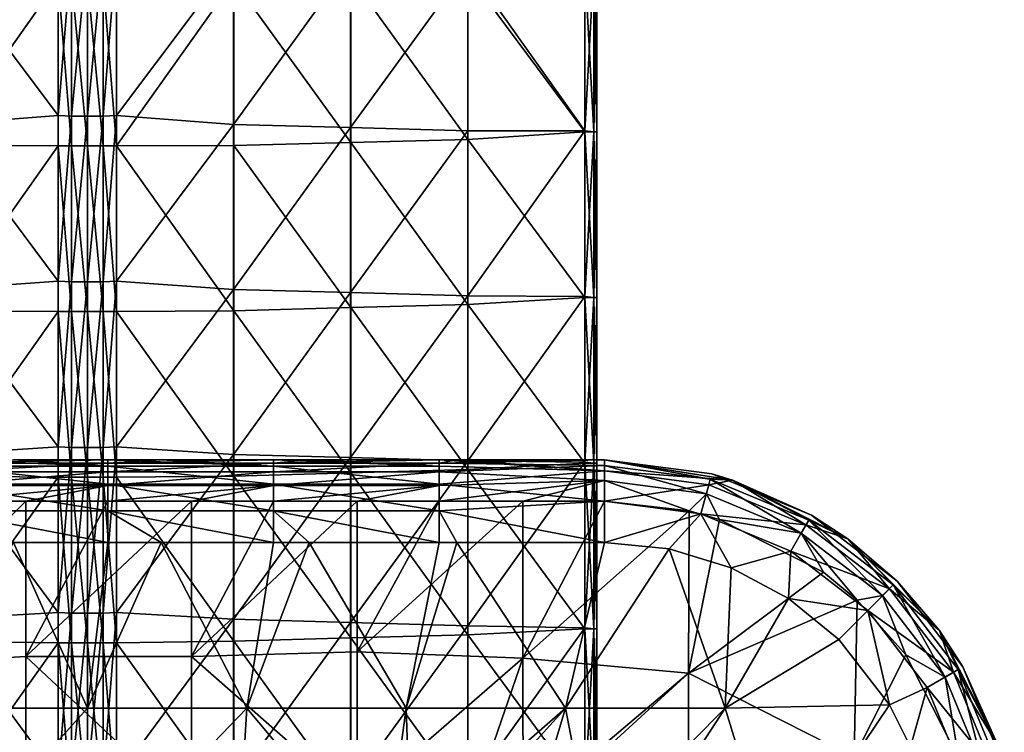
# Model space of a CAD drawing. Units: millimetres. Extents: x -23 to 23, y -407 to 407.
# Drawn here: x -2 to 22, y -344 to -326 of the extents above; entities that cross this region are included whole.
import ezdxf

# ---------------------------------------------------------------- set-up
doc = ezdxf.new("R2010")
doc.units = ezdxf.units.MM
doc.header["$LTSCALE"] = 8.749007
for name, color, linetype in [('101', 7, 'CONTINUOUS'), ('102', 7, 'CONTINUOUS'), ('104', 7, 'CONTINUOUS'), ('105', 7, 'CONTINUOUS'), ('106', 7, 'CONTINUOUS'), ('107', 7, 'CONTINUOUS'), ('108', 7, 'CONTINUOUS'), ('16', 7, 'CONTINUOUS'), ('33', 7, 'CONTINUOUS'), ('34', 7, 'CONTINUOUS'), ('38', 7, 'CONTINUOUS'), ('39', 7, 'CONTINUOUS'), ('5', 7, 'CONTINUOUS'), ('6', 7, 'CONTINUOUS'), ('8', 7, 'CONTINUOUS')]:
    doc.layers.add(name, color=color, linetype=linetype)

msp = doc.modelspace()

# ---------------------------------------------------------------- linework, layer by layer
at = {"layer": '101', "linetype": 'Continuous'}
for points in [[(-0.383, -324.692, -72.966), (-0.707, -328.677, -72.749), (-0.707, -324.673, -72.749), (-0.383, -324.692, -72.966)], [(-0.383, -328.696, -72.966), (-0.707, -328.677, -72.749), (-0.383, -324.692, -72.966), (-0.383, -328.696, -72.966)], [(0, -328.696, -73.042), (-0.383, -328.696, -72.966), (0, -324.692, -73.042), (0, -328.696, -73.042)], [(0, -324.692, -73.042), (-0.383, -328.696, -72.966), (-0.383, -324.692, -72.966), (0, -324.692, -73.042)], [(0.383, -328.696, -72.966), (0, -328.696, -73.042), (0.383, -324.692, -72.966), (0.383, -328.696, -72.966)], [(0.383, -324.692, -72.966), (0, -328.696, -73.042), (0, -324.692, -73.042), (0.383, -324.692, -72.966)], [(0.707, -328.677, -72.749), (0.383, -328.696, -72.966), (0.707, -324.673, -72.749), (0.707, -328.677, -72.749)], [(0.707, -324.673, -72.749), (0.383, -328.696, -72.966), (0.383, -324.692, -72.966), (0.707, -324.673, -72.749)], [(-0.383, -328.696, -72.966), (-0.707, -332.681, -72.749), (-0.707, -328.677, -72.749), (-0.383, -328.696, -72.966)], [(-0.383, -332.7, -72.966), (-0.707, -332.681, -72.749), (-0.383, -328.696, -72.966), (-0.383, -332.7, -72.966)], [(0, -332.7, -73.042), (-0.383, -332.7, -72.966), (0, -328.696, -73.042), (0, -332.7, -73.042)], [(0, -328.696, -73.042), (-0.383, -332.7, -72.966), (-0.383, -328.696, -72.966), (0, -328.696, -73.042)], [(0.383, -332.7, -72.966), (0, -332.7, -73.042), (0.383, -328.696, -72.966), (0.383, -332.7, -72.966)], [(0.383, -328.696, -72.966), (0, -332.7, -73.042), (0, -328.696, -73.042), (0.383, -328.696, -72.966)], [(0.707, -332.681, -72.749), (0.383, -332.7, -72.966), (0.707, -328.677, -72.749), (0.707, -332.681, -72.749)], [(0.707, -328.677, -72.749), (0.383, -332.7, -72.966), (0.383, -328.696, -72.966), (0.707, -328.677, -72.749)], [(-0.383, -332.7, -72.966), (-0.707, -336.684, -72.749), (-0.707, -332.681, -72.749), (-0.383, -332.7, -72.966)], [(-0.383, -336.704, -72.966), (-0.707, -336.684, -72.749), (-0.383, -332.7, -72.966), (-0.383, -336.704, -72.966)], [(0, -336.704, -73.042), (-0.383, -336.704, -72.966), (0, -332.7, -73.042), (0, -336.704, -73.042)], [(0, -332.7, -73.042), (-0.383, -336.704, -72.966), (-0.383, -332.7, -72.966), (0, -332.7, -73.042)], [(0.383, -336.704, -72.966), (0, -336.704, -73.042), (0.383, -332.7, -72.966), (0.383, -336.704, -72.966)], [(0.383, -332.7, -72.966), (0, -336.704, -73.042), (0, -332.7, -73.042), (0.383, -332.7, -72.966)], [(0.707, -336.684, -72.749), (0.383, -336.704, -72.966), (0.707, -332.681, -72.749), (0.707, -336.684, -72.749)], [(0.707, -332.681, -72.749), (0.383, -336.704, -72.966), (0.383, -332.7, -72.966), (0.707, -332.681, -72.749)], [(-0.383, -336.704, -72.966), (-0.707, -340.688, -72.749), (-0.707, -336.684, -72.749), (-0.383, -336.704, -72.966)], [(-0.383, -340.708, -72.966), (-0.707, -340.688, -72.749), (-0.383, -336.704, -72.966), (-0.383, -340.708, -72.966)], [(0, -340.708, -73.042), (-0.383, -340.708, -72.966), (0, -336.704, -73.042), (0, -340.708, -73.042)], [(0, -336.704, -73.042), (-0.383, -340.708, -72.966), (-0.383, -336.704, -72.966), (0, -336.704, -73.042)], [(0.383, -340.708, -72.966), (0, -340.708, -73.042), (0.383, -336.704, -72.966), (0.383, -340.708, -72.966)], [(0.383, -336.704, -72.966), (0, -340.708, -73.042), (0, -336.704, -73.042), (0.383, -336.704, -72.966)], [(0.707, -340.688, -72.749), (0.383, -340.708, -72.966), (0.707, -336.684, -72.749), (0.707, -340.688, -72.749)], [(0.707, -336.684, -72.749), (0.383, -340.708, -72.966), (0.383, -336.704, -72.966), (0.707, -336.684, -72.749)], [(-0.383, -340.708, -72.966), (-0.707, -344.692, -72.749), (-0.707, -340.688, -72.749), (-0.383, -340.708, -72.966)], [(-0.383, -344.712, -72.966), (-0.707, -344.692, -72.749), (-0.383, -340.708, -72.966), (-0.383, -344.712, -72.966)], [(0, -344.712, -73.042), (-0.383, -344.712, -72.966), (0, -340.708, -73.042), (0, -344.712, -73.042)], [(0, -340.708, -73.042), (-0.383, -344.712, -72.966), (-0.383, -340.708, -72.966), (0, -340.708, -73.042)], [(0.383, -344.712, -72.966), (0, -344.712, -73.042), (0.383, -340.708, -72.966), (0.383, -344.712, -72.966)], [(0.383, -340.708, -72.966), (0, -344.712, -73.042), (0, -340.708, -73.042), (0.383, -340.708, -72.966)], [(0.707, -344.692, -72.749), (0.383, -344.712, -72.966), (0.707, -340.688, -72.749), (0.707, -344.692, -72.749)], [(0.707, -340.688, -72.749), (0.383, -344.712, -72.966), (0.383, -340.708, -72.966), (0.707, -340.688, -72.749)]]:
    msp.add_3dface(points, dxfattribs=at)
at = {"layer": '102', "linetype": 'Continuous'}
for points in [[(-0.707, -324.673, -72.749), (-0.707, -328.677, -72.749), (-3.535, -324.907, -69.921), (-0.707, -324.673, -72.749)], [(-3.535, -324.907, -69.921), (-0.707, -328.677, -72.749), (-3.535, -328.894, -69.921), (-3.535, -324.907, -69.921)], [(-0.707, -328.677, -72.749), (-0.707, -332.681, -72.749), (-3.535, -328.894, -69.921), (-0.707, -328.677, -72.749)], [(-3.535, -328.894, -69.921), (-0.707, -332.681, -72.749), (-3.535, -332.88, -69.921), (-3.535, -328.894, -69.921)], [(-0.707, -332.681, -72.749), (-0.707, -336.684, -72.749), (-3.535, -332.88, -69.921), (-0.707, -332.681, -72.749)], [(-3.535, -332.88, -69.921), (-0.707, -336.684, -72.749), (-3.535, -336.867, -69.921), (-3.535, -332.88, -69.921)], [(-0.707, -336.684, -72.749), (-0.707, -340.688, -72.749), (-3.535, -336.867, -69.921), (-0.707, -336.684, -72.749)], [(-3.535, -336.867, -69.921), (-0.707, -340.688, -72.749), (-3.535, -340.853, -69.921), (-3.535, -336.867, -69.921)], [(-0.707, -340.688, -72.749), (-0.707, -344.692, -72.749), (-3.535, -340.853, -69.921), (-0.707, -340.688, -72.749)], [(-3.535, -340.853, -69.921), (-0.707, -344.692, -72.749), (-3.535, -344.84, -69.921), (-3.535, -340.853, -69.921)]]:
    msp.add_3dface(points, dxfattribs=at)
at = {"layer": '104', "linetype": 'Continuous'}
for points in [[(-3.53, -325.413, -51.53), (-3.53, -329.406, -51.53), (-0.707, -325.408, -48.707), (-3.53, -325.413, -51.53)], [(-0.707, -325.408, -48.707), (-3.53, -329.406, -51.53), (-0.707, -329.412, -48.707), (-0.707, -325.408, -48.707)], [(-3.53, -329.406, -51.53), (-3.53, -333.398, -51.53), (-0.707, -329.412, -48.707), (-3.53, -329.406, -51.53)], [(-0.707, -329.412, -48.707), (-3.53, -333.398, -51.53), (-0.707, -333.416, -48.707), (-0.707, -329.412, -48.707)], [(-3.53, -333.398, -51.53), (-3.53, -337.391, -51.53), (-0.707, -333.416, -48.707), (-3.53, -333.398, -51.53)], [(-0.707, -333.416, -48.707), (-3.53, -337.391, -51.53), (-0.707, -337.42, -48.707), (-0.707, -333.416, -48.707)], [(-3.53, -337.391, -51.53), (-3.53, -341.384, -51.53), (-0.707, -337.42, -48.707), (-3.53, -337.391, -51.53)], [(-0.707, -337.42, -48.707), (-3.53, -341.384, -51.53), (-0.707, -341.424, -48.707), (-0.707, -337.42, -48.707)], [(-3.53, -341.384, -51.53), (-3.53, -345.377, -51.53), (-0.707, -341.424, -48.707), (-3.53, -341.384, -51.53)], [(-0.707, -341.424, -48.707), (-3.53, -345.377, -51.53), (-0.707, -345.428, -48.707), (-0.707, -341.424, -48.707)]]:
    msp.add_3dface(points, dxfattribs=at)
at = {"layer": '105', "linetype": 'Continuous'}
for points in [[(-0.707, -325.408, -48.707), (-0.383, -329.412, -48.49), (-0.383, -325.408, -48.49), (-0.707, -325.408, -48.707)], [(-0.707, -325.408, -48.707), (-0.707, -329.412, -48.707), (-0.383, -329.412, -48.49), (-0.707, -325.408, -48.707)], [(-0.383, -329.412, -48.49), (0, -329.412, -48.414), (-0.383, -325.408, -48.49), (-0.383, -329.412, -48.49)], [(-0.383, -325.408, -48.49), (0, -329.412, -48.414), (0, -325.408, -48.414), (-0.383, -325.408, -48.49)], [(0, -329.412, -48.414), (0.383, -329.412, -48.49), (0, -325.408, -48.414), (0, -329.412, -48.414)], [(0, -325.408, -48.414), (0.383, -329.412, -48.49), (0.383, -325.408, -48.49), (0, -325.408, -48.414)], [(0.383, -329.412, -48.49), (0.707, -329.412, -48.707), (0.383, -325.408, -48.49), (0.383, -329.412, -48.49)], [(0.383, -325.408, -48.49), (0.707, -329.412, -48.707), (0.707, -325.408, -48.707), (0.383, -325.408, -48.49)], [(-0.707, -329.412, -48.707), (-0.383, -333.416, -48.49), (-0.383, -329.412, -48.49), (-0.707, -329.412, -48.707)], [(-0.707, -329.412, -48.707), (-0.707, -333.416, -48.707), (-0.383, -333.416, -48.49), (-0.707, -329.412, -48.707)], [(-0.383, -333.416, -48.49), (0, -333.416, -48.414), (-0.383, -329.412, -48.49), (-0.383, -333.416, -48.49)], [(-0.383, -329.412, -48.49), (0, -333.416, -48.414), (0, -329.412, -48.414), (-0.383, -329.412, -48.49)], [(0, -333.416, -48.414), (0.383, -333.416, -48.49), (0, -329.412, -48.414), (0, -333.416, -48.414)], [(0, -329.412, -48.414), (0.383, -333.416, -48.49), (0.383, -329.412, -48.49), (0, -329.412, -48.414)], [(0.383, -333.416, -48.49), (0.707, -333.416, -48.707), (0.383, -329.412, -48.49), (0.383, -333.416, -48.49)], [(0.383, -329.412, -48.49), (0.707, -333.416, -48.707), (0.707, -329.412, -48.707), (0.383, -329.412, -48.49)], [(-0.707, -333.416, -48.707), (-0.383, -337.42, -48.49), (-0.383, -333.416, -48.49), (-0.707, -333.416, -48.707)], [(-0.707, -333.416, -48.707), (-0.707, -337.42, -48.707), (-0.383, -337.42, -48.49), (-0.707, -333.416, -48.707)], [(-0.383, -337.42, -48.49), (0, -337.42, -48.414), (-0.383, -333.416, -48.49), (-0.383, -337.42, -48.49)], [(-0.383, -333.416, -48.49), (0, -337.42, -48.414), (0, -333.416, -48.414), (-0.383, -333.416, -48.49)], [(0, -337.42, -48.414), (0.383, -337.42, -48.49), (0, -333.416, -48.414), (0, -337.42, -48.414)], [(0, -333.416, -48.414), (0.383, -337.42, -48.49), (0.383, -333.416, -48.49), (0, -333.416, -48.414)], [(0.383, -337.42, -48.49), (0.707, -337.42, -48.707), (0.383, -333.416, -48.49), (0.383, -337.42, -48.49)], [(0.383, -333.416, -48.49), (0.707, -337.42, -48.707), (0.707, -333.416, -48.707), (0.383, -333.416, -48.49)], [(-0.707, -337.42, -48.707), (-0.383, -341.424, -48.49), (-0.383, -337.42, -48.49), (-0.707, -337.42, -48.707)], [(-0.707, -337.42, -48.707), (-0.707, -341.424, -48.707), (-0.383, -341.424, -48.49), (-0.707, -337.42, -48.707)], [(-0.383, -341.424, -48.49), (0, -341.424, -48.414), (-0.383, -337.42, -48.49), (-0.383, -341.424, -48.49)], [(-0.383, -337.42, -48.49), (0, -341.424, -48.414), (0, -337.42, -48.414), (-0.383, -337.42, -48.49)], [(0, -341.424, -48.414), (0.383, -341.424, -48.49), (0, -337.42, -48.414), (0, -341.424, -48.414)], [(0, -337.42, -48.414), (0.383, -341.424, -48.49), (0.383, -337.42, -48.49), (0, -337.42, -48.414)], [(0.383, -341.424, -48.49), (0.707, -341.424, -48.707), (0.383, -337.42, -48.49), (0.383, -341.424, -48.49)], [(0.383, -337.42, -48.49), (0.707, -341.424, -48.707), (0.707, -337.42, -48.707), (0.383, -337.42, -48.49)], [(-0.707, -341.424, -48.707), (-0.707, -345.428, -48.707), (-0.383, -345.428, -48.49), (-0.707, -341.424, -48.707)], [(-0.707, -341.424, -48.707), (-0.383, -345.428, -48.49), (-0.383, -341.424, -48.49), (-0.707, -341.424, -48.707)], [(-0.383, -345.428, -48.49), (0, -345.428, -48.414), (-0.383, -341.424, -48.49), (-0.383, -345.428, -48.49)], [(-0.383, -341.424, -48.49), (0, -345.428, -48.414), (0, -341.424, -48.414), (-0.383, -341.424, -48.49)], [(0, -345.428, -48.414), (0.383, -345.428, -48.49), (0, -341.424, -48.414), (0, -345.428, -48.414)], [(0, -341.424, -48.414), (0.383, -345.428, -48.49), (0.383, -341.424, -48.49), (0, -341.424, -48.414)], [(0.383, -345.428, -48.49), (0.707, -345.428, -48.707), (0.383, -341.424, -48.49), (0.383, -345.428, -48.49)], [(0.383, -341.424, -48.49), (0.707, -345.428, -48.707), (0.707, -341.424, -48.707), (0.383, -341.424, -48.49)]]:
    msp.add_3dface(points, dxfattribs=at)
at = {"layer": '106', "linetype": 'Continuous'}
for points in [[(9.198, -325.263, -57.198), (6.367, -325.338, -54.367), (9.198, -329.254, -57.198), (9.198, -325.263, -57.198)], [(12.021, -325.066, -60.021), (9.198, -325.263, -57.198), (12.021, -329.07, -60.021), (12.021, -325.066, -60.021)], [(9.198, -325.263, -57.198), (9.198, -329.254, -57.198), (12.021, -329.07, -60.021), (9.198, -325.263, -57.198)], [(0.707, -325.408, -48.707), (0.707, -329.412, -48.707), (3.535, -325.413, -51.536), (0.707, -325.408, -48.707)], [(3.535, -325.413, -51.536), (0.707, -329.412, -48.707), (3.535, -329.405, -51.536), (3.535, -325.413, -51.536)], [(6.367, -325.338, -54.367), (3.535, -325.413, -51.536), (6.367, -329.33, -54.367), (6.367, -325.338, -54.367)], [(3.535, -325.413, -51.536), (3.535, -329.405, -51.536), (6.367, -329.33, -54.367), (3.535, -325.413, -51.536)], [(6.367, -325.338, -54.367), (6.367, -329.33, -54.367), (9.198, -329.254, -57.198), (6.367, -325.338, -54.367)], [(12.021, -329.07, -60.021), (9.198, -329.254, -57.198), (12.021, -333.074, -60.021), (12.021, -329.07, -60.021)], [(6.367, -329.33, -54.367), (3.535, -329.405, -51.536), (6.367, -333.321, -54.367), (6.367, -329.33, -54.367)], [(9.198, -329.254, -57.198), (6.367, -329.33, -54.367), (9.198, -333.245, -57.198), (9.198, -329.254, -57.198)], [(6.367, -329.33, -54.367), (6.367, -333.321, -54.367), (9.198, -333.245, -57.198), (6.367, -329.33, -54.367)], [(9.198, -329.254, -57.198), (9.198, -333.245, -57.198), (12.021, -333.074, -60.021), (9.198, -329.254, -57.198)], [(3.535, -329.405, -51.536), (0.707, -329.412, -48.707), (3.535, -333.398, -51.536), (3.535, -329.405, -51.536)], [(0.707, -329.412, -48.707), (0.707, -333.416, -48.707), (3.535, -333.398, -51.536), (0.707, -329.412, -48.707)], [(3.535, -329.405, -51.536), (3.535, -333.398, -51.536), (6.367, -333.321, -54.367), (3.535, -329.405, -51.536)], [(12.021, -333.074, -60.021), (9.198, -333.245, -57.198), (12.021, -337.078, -60.021), (12.021, -333.074, -60.021)], [(6.367, -333.321, -54.367), (3.535, -333.398, -51.536), (6.367, -337.313, -54.367), (6.367, -333.321, -54.367)], [(9.198, -333.245, -57.198), (6.367, -333.321, -54.367), (9.198, -337.236, -57.198), (9.198, -333.245, -57.198)], [(6.367, -333.321, -54.367), (6.367, -337.313, -54.367), (9.198, -337.236, -57.198), (6.367, -333.321, -54.367)], [(9.198, -333.245, -57.198), (9.198, -337.236, -57.198), (12.021, -337.078, -60.021), (9.198, -333.245, -57.198)], [(3.535, -333.398, -51.536), (0.707, -333.416, -48.707), (3.535, -337.391, -51.536), (3.535, -333.398, -51.536)], [(0.707, -333.416, -48.707), (0.707, -337.42, -48.707), (3.535, -337.391, -51.536), (0.707, -333.416, -48.707)], [(3.535, -333.398, -51.536), (3.535, -337.391, -51.536), (6.367, -337.313, -54.367), (3.535, -333.398, -51.536)], [(12.021, -337.078, -60.021), (9.198, -337.236, -57.198), (12.021, -341.082, -60.021), (12.021, -337.078, -60.021)], [(3.535, -337.391, -51.536), (0.707, -337.42, -48.707), (3.535, -341.384, -51.536), (3.535, -337.391, -51.536)], [(0.707, -337.42, -48.707), (0.707, -341.424, -48.707), (3.535, -341.384, -51.536), (0.707, -337.42, -48.707)], [(6.367, -337.313, -54.367), (3.535, -337.391, -51.536), (6.367, -341.305, -54.367), (6.367, -337.313, -54.367)], [(3.535, -337.391, -51.536), (3.535, -341.384, -51.536), (6.367, -341.305, -54.367), (3.535, -337.391, -51.536)], [(9.198, -337.236, -57.198), (6.367, -337.313, -54.367), (9.198, -341.226, -57.198), (9.198, -337.236, -57.198)], [(6.367, -337.313, -54.367), (6.367, -341.305, -54.367), (9.198, -341.226, -57.198), (6.367, -337.313, -54.367)], [(9.198, -337.236, -57.198), (9.198, -341.226, -57.198), (12.021, -341.082, -60.021), (9.198, -337.236, -57.198)], [(9.198, -341.226, -57.198), (6.367, -341.305, -54.367), (9.198, -345.217, -57.198), (9.198, -341.226, -57.198)], [(12.021, -341.082, -60.021), (9.198, -341.226, -57.198), (12.021, -345.086, -60.021), (12.021, -341.082, -60.021)], [(9.198, -341.226, -57.198), (9.198, -345.217, -57.198), (12.021, -345.086, -60.021), (9.198, -341.226, -57.198)], [(3.535, -341.384, -51.536), (0.707, -341.424, -48.707), (3.535, -345.377, -51.536), (3.535, -341.384, -51.536)], [(0.707, -341.424, -48.707), (0.707, -345.428, -48.707), (3.535, -345.377, -51.536), (0.707, -341.424, -48.707)], [(6.367, -341.305, -54.367), (3.535, -341.384, -51.536), (6.367, -345.297, -54.367), (6.367, -341.305, -54.367)], [(3.535, -341.384, -51.536), (3.535, -345.377, -51.536), (6.367, -345.297, -54.367), (3.535, -341.384, -51.536)], [(6.367, -341.305, -54.367), (6.367, -345.297, -54.367), (9.198, -345.217, -57.198), (6.367, -341.305, -54.367)]]:
    msp.add_3dface(points, dxfattribs=at)
at = {"layer": '107', "linetype": 'Continuous'}
for points in [[(12.237, -325.066, -61.111), (12.021, -329.051, -61.435), (12.021, -325.048, -61.435), (12.237, -325.066, -61.111)], [(12.021, -325.066, -60.021), (12.237, -329.07, -60.345), (12.237, -325.066, -60.345), (12.021, -325.066, -60.021)], [(12.021, -325.066, -60.021), (12.021, -329.07, -60.021), (12.237, -329.07, -60.345), (12.021, -325.066, -60.021)], [(12.237, -329.07, -61.111), (12.021, -329.051, -61.435), (12.237, -325.066, -61.111), (12.237, -329.07, -61.111)], [(12.237, -329.07, -60.345), (12.313, -329.07, -60.728), (12.237, -325.066, -60.345), (12.237, -329.07, -60.345)], [(12.313, -329.07, -60.728), (12.237, -329.07, -61.111), (12.313, -325.066, -60.728), (12.313, -329.07, -60.728)], [(12.237, -325.066, -60.345), (12.313, -329.07, -60.728), (12.313, -325.066, -60.728), (12.237, -325.066, -60.345)], [(12.313, -325.066, -60.728), (12.237, -329.07, -61.111), (12.237, -325.066, -61.111), (12.313, -325.066, -60.728)], [(12.237, -329.07, -61.111), (12.021, -333.055, -61.435), (12.021, -329.051, -61.435), (12.237, -329.07, -61.111)], [(12.021, -329.07, -60.021), (12.237, -333.074, -60.345), (12.237, -329.07, -60.345), (12.021, -329.07, -60.021)], [(12.021, -329.07, -60.021), (12.021, -333.074, -60.021), (12.237, -333.074, -60.345), (12.021, -329.07, -60.021)], [(12.237, -333.074, -61.111), (12.021, -333.055, -61.435), (12.237, -329.07, -61.111), (12.237, -333.074, -61.111)], [(12.237, -333.074, -60.345), (12.313, -333.074, -60.728), (12.237, -329.07, -60.345), (12.237, -333.074, -60.345)], [(12.313, -333.074, -60.728), (12.237, -333.074, -61.111), (12.313, -329.07, -60.728), (12.313, -333.074, -60.728)], [(12.237, -329.07, -60.345), (12.313, -333.074, -60.728), (12.313, -329.07, -60.728), (12.237, -329.07, -60.345)], [(12.313, -329.07, -60.728), (12.237, -333.074, -61.111), (12.237, -329.07, -61.111), (12.313, -329.07, -60.728)], [(12.237, -333.074, -61.111), (12.021, -337.059, -61.435), (12.021, -333.055, -61.435), (12.237, -333.074, -61.111)], [(12.021, -333.074, -60.021), (12.237, -337.078, -60.345), (12.237, -333.074, -60.345), (12.021, -333.074, -60.021)], [(12.021, -333.074, -60.021), (12.021, -337.078, -60.021), (12.237, -337.078, -60.345), (12.021, -333.074, -60.021)], [(12.237, -337.078, -61.111), (12.021, -337.059, -61.435), (12.237, -333.074, -61.111), (12.237, -337.078, -61.111)], [(12.237, -337.078, -60.345), (12.313, -337.078, -60.728), (12.237, -333.074, -60.345), (12.237, -337.078, -60.345)], [(12.313, -337.078, -60.728), (12.237, -337.078, -61.111), (12.313, -333.074, -60.728), (12.313, -337.078, -60.728)], [(12.237, -333.074, -60.345), (12.313, -337.078, -60.728), (12.313, -333.074, -60.728), (12.237, -333.074, -60.345)], [(12.313, -333.074, -60.728), (12.237, -337.078, -61.111), (12.237, -333.074, -61.111), (12.313, -333.074, -60.728)], [(12.237, -337.078, -61.111), (12.021, -341.063, -61.435), (12.021, -337.059, -61.435), (12.237, -337.078, -61.111)], [(12.021, -337.078, -60.021), (12.237, -341.082, -60.345), (12.237, -337.078, -60.345), (12.021, -337.078, -60.021)], [(12.021, -337.078, -60.021), (12.021, -341.082, -60.021), (12.237, -341.082, -60.345), (12.021, -337.078, -60.021)], [(12.237, -341.082, -61.111), (12.021, -341.063, -61.435), (12.237, -337.078, -61.111), (12.237, -341.082, -61.111)], [(12.237, -341.082, -60.345), (12.313, -341.082, -60.728), (12.237, -337.078, -60.345), (12.237, -341.082, -60.345)], [(12.313, -341.082, -60.728), (12.237, -341.082, -61.111), (12.313, -337.078, -60.728), (12.313, -341.082, -60.728)], [(12.237, -337.078, -60.345), (12.313, -341.082, -60.728), (12.313, -337.078, -60.728), (12.237, -337.078, -60.345)], [(12.313, -337.078, -60.728), (12.237, -341.082, -61.111), (12.237, -337.078, -61.111), (12.313, -337.078, -60.728)], [(12.237, -341.082, -61.111), (12.021, -345.066, -61.435), (12.021, -341.063, -61.435), (12.237, -341.082, -61.111)], [(12.021, -341.082, -60.021), (12.237, -345.086, -60.345), (12.237, -341.082, -60.345), (12.021, -341.082, -60.021)], [(12.021, -341.082, -60.021), (12.021, -345.086, -60.021), (12.237, -345.086, -60.345), (12.021, -341.082, -60.021)], [(12.237, -345.086, -61.111), (12.021, -345.066, -61.435), (12.237, -341.082, -61.111), (12.237, -345.086, -61.111)], [(12.237, -345.086, -60.345), (12.313, -345.086, -60.728), (12.237, -341.082, -60.345), (12.237, -345.086, -60.345)], [(12.313, -345.086, -60.728), (12.237, -345.086, -61.111), (12.313, -341.082, -60.728), (12.313, -345.086, -60.728)], [(12.237, -341.082, -60.345), (12.313, -345.086, -60.728), (12.313, -341.082, -60.728), (12.237, -341.082, -60.345)], [(12.313, -341.082, -60.728), (12.237, -345.086, -61.111), (12.237, -341.082, -61.111), (12.313, -341.082, -60.728)]]:
    msp.add_3dface(points, dxfattribs=at)
at = {"layer": '108', "linetype": 'Continuous'}
for points in [[(0.707, -328.677, -72.749), (0.707, -324.673, -72.749), (3.53, -324.907, -69.926), (0.707, -328.677, -72.749)], [(0.707, -328.677, -72.749), (3.53, -324.907, -69.926), (3.53, -328.893, -69.926), (0.707, -328.677, -72.749)], [(3.53, -324.907, -69.926), (6.361, -324.982, -67.095), (3.53, -328.893, -69.926), (3.53, -324.907, -69.926)], [(6.361, -324.982, -67.095), (6.361, -328.969, -67.095), (3.53, -328.893, -69.926), (6.361, -324.982, -67.095)], [(6.361, -324.982, -67.095), (9.192, -325.057, -64.264), (6.361, -328.969, -67.095), (6.361, -324.982, -67.095)], [(12.021, -325.048, -61.435), (12.021, -329.051, -61.435), (9.192, -325.057, -64.264), (12.021, -325.048, -61.435)], [(9.192, -325.057, -64.264), (9.192, -329.045, -64.264), (6.361, -328.969, -67.095), (9.192, -325.057, -64.264)], [(9.192, -325.057, -64.264), (12.021, -329.051, -61.435), (9.192, -329.045, -64.264), (9.192, -325.057, -64.264)], [(0.707, -332.681, -72.749), (0.707, -328.677, -72.749), (3.53, -328.893, -69.926), (0.707, -332.681, -72.749)], [(0.707, -332.681, -72.749), (3.53, -328.893, -69.926), (3.53, -332.88, -69.926), (0.707, -332.681, -72.749)], [(3.53, -328.893, -69.926), (6.361, -328.969, -67.095), (3.53, -332.88, -69.926), (3.53, -328.893, -69.926)], [(6.361, -328.969, -67.095), (6.361, -332.957, -67.095), (3.53, -332.88, -69.926), (6.361, -328.969, -67.095)], [(6.361, -328.969, -67.095), (9.192, -329.045, -64.264), (6.361, -332.957, -67.095), (6.361, -328.969, -67.095)], [(9.192, -329.045, -64.264), (9.192, -333.034, -64.264), (6.361, -332.957, -67.095), (9.192, -329.045, -64.264)], [(9.192, -329.045, -64.264), (12.021, -329.051, -61.435), (9.192, -333.034, -64.264), (9.192, -329.045, -64.264)], [(12.021, -329.051, -61.435), (12.021, -333.055, -61.435), (9.192, -333.034, -64.264), (12.021, -329.051, -61.435)], [(0.707, -336.684, -72.749), (0.707, -332.681, -72.749), (3.53, -332.88, -69.926), (0.707, -336.684, -72.749)], [(0.707, -336.684, -72.749), (3.53, -332.88, -69.926), (3.53, -336.867, -69.926), (0.707, -336.684, -72.749)], [(3.53, -332.88, -69.926), (6.361, -332.957, -67.095), (3.53, -336.867, -69.926), (3.53, -332.88, -69.926)], [(6.361, -332.957, -67.095), (6.361, -336.944, -67.095), (3.53, -336.867, -69.926), (6.361, -332.957, -67.095)], [(6.361, -332.957, -67.095), (9.192, -333.034, -64.264), (6.361, -336.944, -67.095), (6.361, -332.957, -67.095)], [(9.192, -333.034, -64.264), (9.192, -337.022, -64.264), (6.361, -336.944, -67.095), (9.192, -333.034, -64.264)], [(9.192, -333.034, -64.264), (12.021, -333.055, -61.435), (9.192, -337.022, -64.264), (9.192, -333.034, -64.264)], [(12.021, -333.055, -61.435), (12.021, -337.059, -61.435), (9.192, -337.022, -64.264), (12.021, -333.055, -61.435)], [(0.707, -340.688, -72.749), (0.707, -336.684, -72.749), (3.53, -336.867, -69.926), (0.707, -340.688, -72.749)], [(0.707, -340.688, -72.749), (3.53, -336.867, -69.926), (3.53, -340.853, -69.926), (0.707, -340.688, -72.749)], [(3.53, -336.867, -69.926), (6.361, -336.944, -67.095), (3.53, -340.853, -69.926), (3.53, -336.867, -69.926)], [(6.361, -336.944, -67.095), (6.361, -340.932, -67.095), (3.53, -340.853, -69.926), (6.361, -336.944, -67.095)], [(6.361, -336.944, -67.095), (9.192, -337.022, -64.264), (6.361, -340.932, -67.095), (6.361, -336.944, -67.095)], [(9.192, -337.022, -64.264), (9.192, -341.011, -64.264), (6.361, -340.932, -67.095), (9.192, -337.022, -64.264)], [(9.192, -337.022, -64.264), (12.021, -337.059, -61.435), (9.192, -341.011, -64.264), (9.192, -337.022, -64.264)], [(12.021, -337.059, -61.435), (12.021, -341.063, -61.435), (9.192, -341.011, -64.264), (12.021, -337.059, -61.435)], [(0.707, -344.692, -72.749), (0.707, -340.688, -72.749), (3.53, -340.853, -69.926), (0.707, -344.692, -72.749)], [(0.707, -344.692, -72.749), (3.53, -340.853, -69.926), (3.53, -344.84, -69.926), (0.707, -344.692, -72.749)], [(3.53, -340.853, -69.926), (6.361, -340.932, -67.095), (3.53, -344.84, -69.926), (3.53, -340.853, -69.926)], [(6.361, -340.932, -67.095), (6.361, -344.919, -67.095), (3.53, -344.84, -69.926), (6.361, -340.932, -67.095)], [(6.361, -340.932, -67.095), (9.192, -341.011, -64.264), (6.361, -344.919, -67.095), (6.361, -340.932, -67.095)], [(9.192, -341.011, -64.264), (9.192, -344.999, -64.264), (6.361, -344.919, -67.095), (9.192, -341.011, -64.264)], [(9.192, -341.011, -64.264), (12.021, -341.063, -61.435), (9.192, -344.999, -64.264), (9.192, -341.011, -64.264)], [(12.021, -341.063, -61.435), (12.021, -345.066, -61.435), (9.192, -344.999, -64.264), (12.021, -341.063, -61.435)]]:
    msp.add_3dface(points, dxfattribs=at)
at = {"layer": '16', "linetype": 'Continuous'}
for points in [[(12.5, -337, -10), (12.5, -337, -9.004), (15.088, -337.341, -9.004), (12.5, -337, -10)], [(15.59, -337.489, -10), (12.5, -337, -10), (15.088, -337.341, -9.004), (15.59, -337.489, -10)], [(12.5, -337, -9.004), (12.5, -337, -5), (15.088, -337.341, -5), (12.5, -337, -9.004)], [(15.088, -337.341, -9.004), (12.5, -337, -9.004), (15.088, -337.341, -5), (15.088, -337.341, -9.004)], [(12.5, -337, -5), (12.5, -337, -1), (15.583, -337.487, -1), (12.5, -337, -5)], [(15.088, -337.341, -5), (12.5, -337, -5), (15.583, -337.487, -1), (15.088, -337.341, -5)], [(17.5, -338.34, -9.004), (15.59, -337.489, -10), (15.088, -337.341, -9.004), (17.5, -338.34, -9.004)], [(17.5, -338.34, -9.004), (15.088, -337.341, -9.004), (17.5, -338.34, -5), (17.5, -338.34, -9.004)], [(17.5, -338.34, -5), (15.088, -337.341, -9.004), (15.088, -337.341, -5), (17.5, -338.34, -5)], [(17.5, -338.34, -5), (15.088, -337.341, -5), (15.583, -337.487, -1), (17.5, -338.34, -5)], [(18.376, -338.909, -1), (17.5, -338.34, -5), (15.583, -337.487, -1), (18.376, -338.909, -1)], [(18.378, -338.91, -10), (15.59, -337.489, -10), (17.5, -338.34, -9.004), (18.378, -338.91, -10)], [(19.571, -339.929, -9.004), (18.378, -338.91, -10), (17.5, -338.34, -9.004), (19.571, -339.929, -9.004)], [(19.571, -339.929, -9.004), (17.5, -338.34, -9.004), (19.571, -339.929, -5), (19.571, -339.929, -9.004)], [(19.571, -339.929, -5), (17.5, -338.34, -9.004), (17.5, -338.34, -5), (19.571, -339.929, -5)], [(19.571, -339.929, -5), (17.5, -338.34, -5), (18.376, -338.909, -1), (19.571, -339.929, -5)], [(20.591, -341.124, -1), (19.571, -339.929, -5), (18.376, -338.909, -1), (20.591, -341.124, -1)], [(20.59, -341.122, -10), (18.378, -338.91, -10), (19.571, -339.929, -9.004), (20.59, -341.122, -10)], [(21.16, -342, -9.004), (20.59, -341.122, -10), (19.571, -339.929, -9.004), (21.16, -342, -9.004)], [(21.16, -342, -9.004), (19.571, -339.929, -9.004), (21.16, -342, -5), (21.16, -342, -9.004)], [(21.16, -342, -5), (19.571, -339.929, -9.004), (19.571, -339.929, -5), (21.16, -342, -5)], [(21.16, -342, -5), (19.571, -339.929, -5), (20.591, -341.124, -1), (21.16, -342, -5)], [(22.011, -343.91, -10), (20.59, -341.122, -10), (21.16, -342, -9.004), (22.011, -343.91, -10)], [(22.013, -343.916, -1), (21.16, -342, -5), (20.591, -341.124, -1), (22.013, -343.916, -1)], [(22.159, -344.412, -9.004), (22.011, -343.91, -10), (21.16, -342, -9.004), (22.159, -344.412, -9.004)], [(22.159, -344.412, -9.004), (21.16, -342, -9.004), (22.159, -344.412, -5), (22.159, -344.412, -9.004)], [(22.159, -344.412, -5), (21.16, -342, -9.004), (21.16, -342, -5), (22.159, -344.412, -5)], [(22.159, -344.412, -5), (21.16, -342, -5), (22.013, -343.916, -1), (22.159, -344.412, -5)]]:
    msp.add_3dface(points, dxfattribs=at)
at = {"layer": '33', "linetype": 'Continuous'}
for points in [[(12.5, -337, -10), (15.59, -337.489, -10), (12.5, -337.268, -11), (12.5, -337, -10)], [(12.5, -337.268, -11), (15.59, -337.489, -10), (15.019, -337.6, -11), (12.5, -337.268, -11)], [(12.5, -337.268, -11), (15.019, -337.6, -11), (12.5, -338.001, -11.733), (12.5, -337.268, -11)], [(12.5, -338.001, -11.733), (15.019, -337.6, -11), (14.829, -338.308, -11.733), (12.5, -338.001, -11.733)], [(15.019, -337.6, -11), (17.366, -338.572, -11), (14.829, -338.308, -11.733), (15.019, -337.6, -11)], [(15.019, -337.6, -11), (15.59, -337.489, -10), (17.366, -338.572, -11), (15.019, -337.6, -11)], [(15.59, -337.489, -10), (18.378, -338.91, -10), (17.366, -338.572, -11), (15.59, -337.489, -10)], [(12.5, -339, -12), (12.5, -338.001, -11.733), (14.829, -338.308, -11.733), (12.5, -339, -12)], [(14.06, -339.154, -12), (12.5, -339, -12), (14.829, -338.308, -11.733), (14.06, -339.154, -12)], [(15.561, -339.609, -12), (14.06, -339.154, -12), (14.829, -338.308, -11.733), (15.561, -339.609, -12)], [(15.561, -339.609, -12), (14.829, -338.308, -11.733), (17, -339.207, -11.733), (15.561, -339.609, -12)], [(14.829, -338.308, -11.733), (17.366, -338.572, -11), (17, -339.207, -11.733), (14.829, -338.308, -11.733)], [(17.366, -338.572, -11), (19.382, -340.118, -11), (17, -339.207, -11.733), (17.366, -338.572, -11)], [(17.366, -338.572, -11), (18.378, -338.91, -10), (19.382, -340.118, -11), (17.366, -338.572, -11)], [(18.378, -338.91, -10), (20.59, -341.122, -10), (19.382, -340.118, -11), (18.378, -338.91, -10)], [(16.944, -340.348, -12), (15.561, -339.609, -12), (17, -339.207, -11.733), (16.944, -340.348, -12)], [(16.944, -340.348, -12), (17, -339.207, -11.733), (18.863, -340.637, -11.733), (16.944, -340.348, -12)], [(17, -339.207, -11.733), (19.382, -340.118, -11), (18.863, -340.637, -11.733), (17, -339.207, -11.733)], [(19.382, -340.118, -11), (20.928, -342.134, -11), (18.863, -340.637, -11.733), (19.382, -340.118, -11)], [(19.382, -340.118, -11), (20.59, -341.122, -10), (20.928, -342.134, -11), (19.382, -340.118, -11)], [(18.157, -341.343, -12), (16.944, -340.348, -12), (18.863, -340.637, -11.733), (18.157, -341.343, -12)], [(19.383, -342.923, -12), (18.157, -341.343, -12), (18.863, -340.637, -11.733), (19.383, -342.923, -12)], [(19.383, -342.923, -12), (18.863, -340.637, -11.733), (20.293, -342.5, -11.733), (19.383, -342.923, -12)], [(18.863, -340.637, -11.733), (20.928, -342.134, -11), (20.293, -342.5, -11.733), (18.863, -340.637, -11.733)], [(20.59, -341.122, -10), (22.011, -343.91, -10), (20.928, -342.134, -11), (20.59, -341.122, -10)], [(20.928, -342.134, -11), (21.9, -344.481, -11), (20.293, -342.5, -11.733), (20.928, -342.134, -11)], [(20.928, -342.134, -11), (22.011, -343.91, -10), (21.9, -344.481, -11), (20.928, -342.134, -11)], [(19.891, -343.939, -12), (19.383, -342.923, -12), (20.293, -342.5, -11.733), (19.891, -343.939, -12)], [(19.891, -343.939, -12), (20.293, -342.5, -11.733), (21.192, -344.671, -11.733), (19.891, -343.939, -12)], [(20.293, -342.5, -11.733), (21.9, -344.481, -11), (21.192, -344.671, -11.733), (20.293, -342.5, -11.733)]]:
    msp.add_3dface(points, dxfattribs=at)
at = {"layer": '34', "linetype": 'Continuous'}
for points in [[(-3.512, -337, -10), (-1.786, -337, -10), (0.492, -337.152, -10.765), (-3.512, -337, -10)], [(-3.512, -337.152, -10.765), (-3.512, -337, -10), (0.492, -337.152, -10.765), (-3.512, -337.152, -10.765)], [(-3.512, -337.586, -11.414), (-3.512, -337.152, -10.765), (0.492, -337.586, -11.414), (-3.512, -337.586, -11.414)], [(0.492, -337.586, -11.414), (-3.512, -337.152, -10.765), (0.492, -337.152, -10.765), (0.492, -337.586, -11.414)], [(-1.786, -337, -10), (0.492, -337, -10), (0.492, -337.152, -10.765), (-1.786, -337, -10)], [(0.492, -337, -10), (1.786, -337, -10), (4.496, -337.152, -10.765), (0.492, -337, -10)], [(0.492, -337.152, -10.765), (0.492, -337, -10), (4.496, -337.152, -10.765), (0.492, -337.152, -10.765)], [(0.492, -337.586, -11.414), (0.492, -337.152, -10.765), (4.496, -337.586, -11.414), (0.492, -337.586, -11.414)], [(4.496, -337.586, -11.414), (0.492, -337.152, -10.765), (4.496, -337.152, -10.765), (4.496, -337.586, -11.414)], [(1.786, -337, -10), (4.496, -337, -10), (4.496, -337.152, -10.765), (1.786, -337, -10)], [(4.496, -337, -10), (5.357, -337, -10), (8.5, -337.152, -10.765), (4.496, -337, -10)], [(4.496, -337.152, -10.765), (4.496, -337, -10), (8.5, -337.152, -10.765), (4.496, -337.152, -10.765)], [(4.496, -337.586, -11.414), (4.496, -337.152, -10.765), (8.5, -337.586, -11.414), (4.496, -337.586, -11.414)], [(8.5, -337.586, -11.414), (4.496, -337.152, -10.765), (8.5, -337.152, -10.765), (8.5, -337.586, -11.414)], [(5.357, -337, -10), (8.5, -337, -10), (8.5, -337.152, -10.765), (5.357, -337, -10)], [(8.5, -337, -10), (8.929, -337, -10), (12.5, -337.268, -11), (8.5, -337, -10)], [(8.5, -337, -10), (12.5, -337.268, -11), (8.5, -337.152, -10.765), (8.5, -337, -10)], [(12.5, -337.268, -11), (8.5, -337.586, -11.414), (8.5, -337.152, -10.765), (12.5, -337.268, -11)], [(8.929, -337, -10), (12.5, -337, -10), (12.5, -337.268, -11), (8.929, -337, -10)], [(12.5, -337.268, -11), (12.5, -338.001, -11.733), (8.5, -337.586, -11.414), (12.5, -337.268, -11)], [(-3.512, -338.235, -11.848), (-3.512, -337.586, -11.414), (0.492, -338.235, -11.848), (-3.512, -338.235, -11.848)], [(0.492, -338.235, -11.848), (-3.512, -337.586, -11.414), (0.492, -337.586, -11.414), (0.492, -338.235, -11.848)], [(0.492, -338.235, -11.848), (0.492, -337.586, -11.414), (4.496, -338.235, -11.848), (0.492, -338.235, -11.848)], [(4.496, -338.235, -11.848), (0.492, -337.586, -11.414), (4.496, -337.586, -11.414), (4.496, -338.235, -11.848)], [(4.496, -338.235, -11.848), (4.496, -337.586, -11.414), (8.5, -338.235, -11.848), (4.496, -338.235, -11.848)], [(8.5, -338.235, -11.848), (4.496, -337.586, -11.414), (8.5, -337.586, -11.414), (8.5, -338.235, -11.848)], [(12.5, -338.001, -11.733), (8.5, -338.235, -11.848), (8.5, -337.586, -11.414), (12.5, -338.001, -11.733)], [(12.5, -338.001, -11.733), (12.5, -339, -12), (8.5, -338.235, -11.848), (12.5, -338.001, -11.733)], [(0.492, -339, -12), (-1.786, -339, -12), (-3.512, -338.235, -11.848), (0.492, -339, -12)], [(0.492, -339, -12), (-3.512, -338.235, -11.848), (0.492, -338.235, -11.848), (0.492, -339, -12)], [(4.496, -339, -12), (1.786, -339, -12), (0.492, -338.235, -11.848), (4.496, -339, -12)], [(4.496, -339, -12), (0.492, -338.235, -11.848), (4.496, -338.235, -11.848), (4.496, -339, -12)], [(1.786, -339, -12), (0.492, -339, -12), (0.492, -338.235, -11.848), (1.786, -339, -12)], [(8.5, -339, -12), (5.357, -339, -12), (4.496, -338.235, -11.848), (8.5, -339, -12)], [(8.5, -339, -12), (4.496, -338.235, -11.848), (8.5, -338.235, -11.848), (8.5, -339, -12)], [(5.357, -339, -12), (4.496, -339, -12), (4.496, -338.235, -11.848), (5.357, -339, -12)], [(12.5, -339, -12), (8.929, -339, -12), (8.5, -338.235, -11.848), (12.5, -339, -12)], [(8.929, -339, -12), (8.5, -339, -12), (8.5, -338.235, -11.848), (8.929, -339, -12)]]:
    msp.add_3dface(points, dxfattribs=at)
at = {"layer": '38', "linetype": 'Continuous'}
for points in [[(15.583, -337.487, -1), (12.5, -337, -1), (15.054, -337.47, -0.5), (15.583, -337.487, -1)], [(12.5, -337, -1), (12.5, -337.134, -0.5), (15.054, -337.47, -0.5), (12.5, -337, -1)], [(12.5, -337.5, -0.134), (14.959, -337.824, -0.134), (12.5, -337.134, -0.5), (12.5, -337.5, -0.134)], [(12.5, -337.134, -0.5), (14.959, -337.824, -0.134), (15.054, -337.47, -0.5), (12.5, -337.134, -0.5)], [(12.5, -338), (14.543, -338.235), (12.5, -337.5, -0.134), (12.5, -338)], [(12.5, -337.5, -0.134), (14.543, -338.235), (14.959, -337.824, -0.134), (12.5, -337.5, -0.134)], [(14.959, -337.824, -0.134), (17.25, -338.773, -0.134), (15.054, -337.47, -0.5), (14.959, -337.824, -0.134)], [(15.583, -337.487, -1), (15.054, -337.47, -0.5), (17.433, -338.456, -0.5), (15.583, -337.487, -1)], [(15.054, -337.47, -0.5), (17.25, -338.773, -0.134), (17.433, -338.456, -0.5), (15.054, -337.47, -0.5)], [(18.376, -338.909, -1), (15.583, -337.487, -1), (17.433, -338.456, -0.5), (18.376, -338.909, -1)], [(14.543, -338.235), (15.274, -338.438), (14.959, -337.824, -0.134), (14.543, -338.235)], [(14.959, -337.824, -0.134), (15.274, -338.438), (17.25, -338.773, -0.134), (14.959, -337.824, -0.134)], [(15.274, -338.438), (17.788, -339.718), (17.25, -338.773, -0.134), (15.274, -338.438)], [(17.25, -338.773, -0.134), (19.218, -340.282, -0.134), (17.433, -338.456, -0.5), (17.25, -338.773, -0.134)], [(18.376, -338.909, -1), (17.433, -338.456, -0.5), (19.477, -340.023, -0.5), (18.376, -338.909, -1)], [(17.433, -338.456, -0.5), (19.218, -340.282, -0.134), (19.477, -340.023, -0.5), (17.433, -338.456, -0.5)], [(17.788, -339.718), (18.605, -340.388), (17.25, -338.773, -0.134), (17.788, -339.718)], [(17.25, -338.773, -0.134), (18.605, -340.388), (19.218, -340.282, -0.134), (17.25, -338.773, -0.134)], [(20.591, -341.124, -1), (18.376, -338.909, -1), (19.477, -340.023, -0.5), (20.591, -341.124, -1)], [(19.218, -340.282, -0.134), (20.727, -342.25, -0.134), (19.477, -340.023, -0.5), (19.218, -340.282, -0.134)], [(20.591, -341.124, -1), (19.477, -340.023, -0.5), (21.044, -342.067, -0.5), (20.591, -341.124, -1)], [(19.477, -340.023, -0.5), (20.727, -342.25, -0.134), (21.044, -342.067, -0.5), (19.477, -340.023, -0.5)], [(18.605, -340.388), (19.782, -341.712), (19.218, -340.282, -0.134), (18.605, -340.388)], [(19.218, -340.282, -0.134), (19.782, -341.712), (20.727, -342.25, -0.134), (19.218, -340.282, -0.134)], [(22.013, -343.916, -1), (20.591, -341.124, -1), (21.044, -342.067, -0.5), (22.013, -343.916, -1)], [(19.782, -341.712), (21.062, -344.226), (20.727, -342.25, -0.134), (19.782, -341.712)], [(20.727, -342.25, -0.134), (21.676, -344.541, -0.134), (21.044, -342.067, -0.5), (20.727, -342.25, -0.134)], [(22.013, -343.916, -1), (21.044, -342.067, -0.5), (22.03, -344.446, -0.5), (22.013, -343.916, -1)], [(21.044, -342.067, -0.5), (21.676, -344.541, -0.134), (22.03, -344.446, -0.5), (21.044, -342.067, -0.5)], [(20.727, -342.25, -0.134), (21.062, -344.226), (21.676, -344.541, -0.134), (20.727, -342.25, -0.134)]]:
    msp.add_3dface(points, dxfattribs=at)
at = {"layer": '39', "linetype": 'Continuous'}
for points in [[(0.492, -337, -1), (-1.786, -337, -1), (-3.512, -337.076, -0.617), (0.492, -337, -1)], [(0.492, -337, -1), (-3.512, -337.076, -0.617), (0.492, -337.076, -0.617), (0.492, -337, -1)], [(-3.512, -337.076, -0.617), (-3.512, -337.293, -0.293), (0.492, -337.076, -0.617), (-3.512, -337.076, -0.617)], [(0.492, -337.076, -0.617), (-3.512, -337.293, -0.293), (0.492, -337.293, -0.293), (0.492, -337.076, -0.617)], [(4.496, -337, -1), (1.786, -337, -1), (0.492, -337.076, -0.617), (4.496, -337, -1)], [(4.496, -337, -1), (0.492, -337.076, -0.617), (4.496, -337.076, -0.617), (4.496, -337, -1)], [(1.786, -337, -1), (0.492, -337, -1), (0.492, -337.076, -0.617), (1.786, -337, -1)], [(0.492, -337.076, -0.617), (0.492, -337.293, -0.293), (4.496, -337.076, -0.617), (0.492, -337.076, -0.617)], [(4.496, -337.076, -0.617), (0.492, -337.293, -0.293), (4.496, -337.293, -0.293), (4.496, -337.076, -0.617)], [(8.5, -337, -1), (5.357, -337, -1), (4.496, -337.076, -0.617), (8.5, -337, -1)], [(8.5, -337, -1), (4.496, -337.076, -0.617), (8.5, -337.076, -0.617), (8.5, -337, -1)], [(5.357, -337, -1), (4.496, -337, -1), (4.496, -337.076, -0.617), (5.357, -337, -1)], [(4.496, -337.076, -0.617), (4.496, -337.293, -0.293), (8.5, -337.076, -0.617), (4.496, -337.076, -0.617)], [(8.5, -337.076, -0.617), (4.496, -337.293, -0.293), (8.5, -337.293, -0.293), (8.5, -337.076, -0.617)], [(12.5, -337, -1), (8.929, -337, -1), (8.5, -337.076, -0.617), (12.5, -337, -1)], [(12.5, -337.134, -0.5), (12.5, -337, -1), (8.5, -337.076, -0.617), (12.5, -337.134, -0.5)], [(8.929, -337, -1), (8.5, -337, -1), (8.5, -337.076, -0.617), (8.929, -337, -1)], [(12.5, -337.134, -0.5), (8.5, -337.076, -0.617), (8.5, -337.293, -0.293), (12.5, -337.134, -0.5)], [(12.5, -337.5, -0.134), (12.5, -337.134, -0.5), (8.5, -337.293, -0.293), (12.5, -337.5, -0.134)], [(-3.512, -337.293, -0.293), (-3.512, -337.617, -0.076), (0.492, -337.293, -0.293), (-3.512, -337.293, -0.293)], [(0.492, -337.293, -0.293), (-3.512, -337.617, -0.076), (0.492, -337.617, -0.076), (0.492, -337.293, -0.293)], [(0.492, -337.293, -0.293), (0.492, -337.617, -0.076), (4.496, -337.293, -0.293), (0.492, -337.293, -0.293)], [(4.496, -337.293, -0.293), (0.492, -337.617, -0.076), (4.496, -337.617, -0.076), (4.496, -337.293, -0.293)], [(4.496, -337.293, -0.293), (4.496, -337.617, -0.076), (8.5, -337.293, -0.293), (4.496, -337.293, -0.293)], [(8.5, -337.293, -0.293), (4.496, -337.617, -0.076), (8.5, -337.617, -0.076), (8.5, -337.293, -0.293)], [(12.5, -337.5, -0.134), (8.5, -337.293, -0.293), (8.5, -337.617, -0.076), (12.5, -337.5, -0.134)], [(-3.512, -338), (-1.487, -338), (0.492, -337.617, -0.076), (-3.512, -338)], [(-3.512, -337.617, -0.076), (-3.512, -338), (0.492, -337.617, -0.076), (-3.512, -337.617, -0.076)], [(-1.487, -338), (0.492, -338), (0.492, -337.617, -0.076), (-1.487, -338)], [(0.492, -338), (2.517, -338), (4.496, -337.617, -0.076), (0.492, -338)], [(0.492, -337.617, -0.076), (0.492, -338), (4.496, -337.617, -0.076), (0.492, -337.617, -0.076)], [(2.517, -338), (4.496, -338), (4.496, -337.617, -0.076), (2.517, -338)], [(4.496, -338), (6.521, -338), (8.5, -337.617, -0.076), (4.496, -338)], [(4.496, -337.617, -0.076), (4.496, -338), (8.5, -337.617, -0.076), (4.496, -337.617, -0.076)], [(6.521, -338), (8.5, -338), (8.5, -337.617, -0.076), (6.521, -338)], [(8.5, -338), (10.525, -338), (12.5, -337.5, -0.134), (8.5, -338)], [(8.5, -338), (12.5, -337.5, -0.134), (8.5, -337.617, -0.076), (8.5, -338)], [(10.525, -338), (12.5, -338), (12.5, -337.5, -0.134), (10.525, -338)]]:
    msp.add_3dface(points, dxfattribs=at)
at = {"layer": '5', "linetype": 'Continuous'}
for points in [[(-5.491, -341.985), (-1.487, -341.755), (-1.487, -338), (-5.491, -341.985)], [(-5.491, -341.985), (-1.487, -338), (-3.512, -338), (-5.491, -341.985)], [(2.517, -341.751), (2.517, -338), (-1.487, -341.755), (2.517, -341.751)], [(-1.487, -341.755), (2.517, -338), (0.492, -338), (-1.487, -341.755)], [(-1.487, -338), (-1.487, -341.755), (0.492, -338), (-1.487, -338)], [(2.517, -338), (2.517, -341.751), (4.496, -338), (2.517, -338)], [(4.496, -338), (2.517, -341.751), (6.521, -338), (4.496, -338)], [(6.521, -338), (2.517, -341.751), (6.521, -341.636), (6.521, -338)], [(6.521, -338), (6.521, -341.636), (8.5, -338), (6.521, -338)], [(6.521, -341.636), (10.525, -341.794), (10.525, -338), (6.521, -341.636)], [(6.521, -341.636), (10.525, -338), (8.5, -338), (6.521, -341.636)], [(10.525, -338), (10.525, -341.794), (12.5, -338), (10.525, -338)], [(12.5, -338), (10.525, -341.794), (14.543, -338.235), (12.5, -338)], [(14.543, -338.235), (10.525, -341.794), (14.529, -342.157), (14.543, -338.235)], [(14.543, -338.235), (14.529, -342.157), (15.274, -338.438), (14.543, -338.235)], [(15.274, -338.438), (14.529, -342.157), (17.788, -339.718), (15.274, -338.438)], [(14.529, -342.157), (18.605, -340.388), (17.788, -339.718), (14.529, -342.157)], [(14.529, -342.157), (18.533, -344.189), (18.605, -340.388), (14.529, -342.157)], [(18.605, -340.388), (18.533, -344.189), (19.782, -341.712), (18.605, -340.388)], [(6.521, -341.636), (2.517, -341.751), (6.521, -345.272), (6.521, -341.636)], [(6.521, -341.636), (6.521, -345.272), (10.525, -341.794), (6.521, -341.636)], [(-5.491, -341.985), (-1.487, -345.51), (-1.487, -341.755), (-5.491, -341.985)], [(2.517, -345.502), (2.517, -341.751), (-1.487, -341.755), (2.517, -345.502)], [(-1.487, -345.51), (2.517, -345.502), (-1.487, -341.755), (-1.487, -345.51)], [(2.517, -341.751), (2.517, -345.502), (6.521, -345.272), (2.517, -341.751)], [(10.525, -341.794), (6.521, -345.272), (9.222, -345.588), (10.525, -341.794)], [(10.528, -345.54), (10.525, -341.794), (9.222, -345.588), (10.528, -345.54)], [(10.525, -341.794), (10.528, -345.54), (14.529, -342.157), (10.525, -341.794)], [(19.782, -341.712), (18.533, -344.189), (21.062, -344.226), (19.782, -341.712)], [(-5.491, -341.985), (-5.491, -345.971), (-1.487, -345.51), (-5.491, -341.985)], [(10.528, -345.54), (10.778, -345.588), (14.529, -342.157), (10.528, -345.54)], [(14.529, -342.157), (10.778, -345.588), (14.529, -345.993), (14.529, -342.157)], [(14.529, -342.157), (14.529, -345.993), (18.533, -344.189), (14.529, -342.157)]]:
    msp.add_3dface(points, dxfattribs=at)
at = {"layer": '6', "linetype": 'Continuous'}
for points in [[(0, -343, -12), (-3.853, -343, -12), (-1.786, -339, -12), (0, -343, -12)], [(0.492, -339, -12), (0, -343, -12), (-1.786, -339, -12), (0.492, -339, -12)], [(3.853, -343, -12), (0, -343, -12), (1.786, -339, -12), (3.853, -343, -12)], [(1.786, -339, -12), (0, -343, -12), (0.492, -339, -12), (1.786, -339, -12)], [(4.496, -339, -12), (3.853, -343, -12), (1.786, -339, -12), (4.496, -339, -12)], [(7.706, -343, -12), (3.853, -343, -12), (5.357, -339, -12), (7.706, -343, -12)], [(5.357, -339, -12), (3.853, -343, -12), (4.496, -339, -12), (5.357, -339, -12)], [(8.5, -339, -12), (7.706, -343, -12), (5.357, -339, -12), (8.5, -339, -12)], [(11.558, -343, -12), (7.706, -343, -12), (8.929, -339, -12), (11.558, -343, -12)], [(8.929, -339, -12), (7.706, -343, -12), (8.5, -339, -12), (8.929, -339, -12)], [(12.5, -339, -12), (11.558, -343, -12), (8.929, -339, -12), (12.5, -339, -12)], [(11.558, -343, -12), (12.5, -339, -12), (14.06, -339.154, -12), (11.558, -343, -12)], [(15.411, -343, -12), (11.558, -343, -12), (14.06, -339.154, -12), (15.411, -343, -12)], [(15.561, -339.609, -12), (15.411, -343, -12), (14.06, -339.154, -12), (15.561, -339.609, -12)], [(16.944, -340.348, -12), (15.411, -343, -12), (15.561, -339.609, -12), (16.944, -340.348, -12)], [(18.157, -341.343, -12), (15.411, -343, -12), (16.944, -340.348, -12), (18.157, -341.343, -12)], [(19.383, -342.923, -12), (15.411, -343, -12), (18.157, -341.343, -12), (19.383, -342.923, -12)], [(-3.853, -343, -12), (0, -343, -12), (-3.614, -347.004, -12), (-3.853, -343, -12)], [(-3.614, -347.004, -12), (0, -343, -12), (0, -347.004, -12), (-3.614, -347.004, -12)], [(0, -343, -12), (3.853, -343, -12), (0, -347.004, -12), (0, -343, -12)], [(0, -347.004, -12), (3.853, -343, -12), (3.614, -347.004, -12), (0, -347.004, -12)], [(3.614, -347.004, -12), (3.853, -343, -12), (7.161, -346.953, -12), (3.614, -347.004, -12)], [(3.853, -343, -12), (7.706, -343, -12), (7.161, -346.953, -12), (3.853, -343, -12)], [(7.161, -346.953, -12), (7.706, -343, -12), (7.818, -346.264, -12), (7.161, -346.953, -12)], [(7.706, -343, -12), (11.558, -343, -12), (7.818, -346.264, -12), (7.706, -343, -12)], [(7.818, -346.264, -12), (11.558, -343, -12), (9.222, -345.588, -12), (7.818, -346.264, -12)], [(9.222, -345.588, -12), (11.558, -343, -12), (10.778, -345.588, -12), (9.222, -345.588, -12)], [(10.778, -345.588, -12), (11.558, -343, -12), (12.182, -346.264, -12), (10.778, -345.588, -12)], [(11.558, -343, -12), (15.411, -343, -12), (12.182, -346.264, -12), (11.558, -343, -12)], [(12.182, -346.264, -12), (15.411, -343, -12), (12.839, -346.953, -12), (12.182, -346.264, -12)], [(12.839, -346.953, -12), (15.411, -343, -12), (16.636, -347.002, -12), (12.839, -346.953, -12)], [(15.411, -343, -12), (19.383, -342.923, -12), (16.636, -347.002, -12), (15.411, -343, -12)], [(19.383, -342.923, -12), (19.891, -343.939, -12), (16.636, -347.002, -12), (19.383, -342.923, -12)]]:
    msp.add_3dface(points, dxfattribs=at)
at = {"layer": '8', "linetype": 'Continuous'}
for points in [[(0.492, -337, -10), (-1.786, -337, -10), (1.786, -337, -9.004), (0.492, -337, -10)], [(1.786, -337, -9.004), (-1.786, -337, -10), (-1.786, -337, -9.004), (1.786, -337, -9.004)], [(1.786, -337, -9.004), (-1.786, -337, -9.004), (1.786, -337, -5), (1.786, -337, -9.004)], [(1.786, -337, -5), (-1.786, -337, -9.004), (-1.786, -337, -5), (1.786, -337, -5)], [(1.786, -337, -5), (-1.786, -337, -5), (1.786, -337, -1), (1.786, -337, -5)], [(1.786, -337, -1), (-1.786, -337, -5), (0.492, -337, -1), (1.786, -337, -1)], [(0.492, -337, -1), (-1.786, -337, -5), (-1.786, -337, -1), (0.492, -337, -1)], [(1.786, -337, -10), (0.492, -337, -10), (1.786, -337, -9.004), (1.786, -337, -10)], [(4.496, -337, -10), (1.786, -337, -10), (5.357, -337, -9.004), (4.496, -337, -10)], [(5.357, -337, -9.004), (1.786, -337, -10), (1.786, -337, -9.004), (5.357, -337, -9.004)], [(5.357, -337, -9.004), (1.786, -337, -9.004), (5.357, -337, -5), (5.357, -337, -9.004)], [(5.357, -337, -5), (1.786, -337, -9.004), (1.786, -337, -5), (5.357, -337, -5)], [(5.357, -337, -5), (1.786, -337, -5), (5.357, -337, -1), (5.357, -337, -5)], [(5.357, -337, -1), (1.786, -337, -5), (4.496, -337, -1), (5.357, -337, -1)], [(4.496, -337, -1), (1.786, -337, -5), (1.786, -337, -1), (4.496, -337, -1)], [(5.357, -337, -10), (4.496, -337, -10), (5.357, -337, -9.004), (5.357, -337, -10)], [(8.5, -337, -10), (5.357, -337, -10), (8.929, -337, -9.004), (8.5, -337, -10)], [(8.929, -337, -9.004), (5.357, -337, -10), (5.357, -337, -9.004), (8.929, -337, -9.004)], [(8.929, -337, -9.004), (5.357, -337, -9.004), (8.929, -337, -5), (8.929, -337, -9.004)], [(8.929, -337, -5), (5.357, -337, -9.004), (5.357, -337, -5), (8.929, -337, -5)], [(8.929, -337, -5), (5.357, -337, -5), (8.929, -337, -1), (8.929, -337, -5)], [(8.929, -337, -1), (5.357, -337, -5), (8.5, -337, -1), (8.929, -337, -1)], [(8.5, -337, -1), (5.357, -337, -5), (5.357, -337, -1), (8.5, -337, -1)], [(8.929, -337, -10), (8.5, -337, -10), (8.929, -337, -9.004), (8.929, -337, -10)], [(12.5, -337, -10), (8.929, -337, -10), (12.5, -337, -9.004), (12.5, -337, -10)], [(12.5, -337, -9.004), (8.929, -337, -10), (8.929, -337, -9.004), (12.5, -337, -9.004)], [(12.5, -337, -9.004), (8.929, -337, -9.004), (12.5, -337, -5), (12.5, -337, -9.004)], [(12.5, -337, -5), (8.929, -337, -9.004), (8.929, -337, -5), (12.5, -337, -5)], [(12.5, -337, -5), (8.929, -337, -5), (12.5, -337, -1), (12.5, -337, -5)], [(12.5, -337, -1), (8.929, -337, -5), (8.929, -337, -1), (12.5, -337, -1)]]:
    msp.add_3dface(points, dxfattribs=at)

doc.saveas('drawing.dxf')
